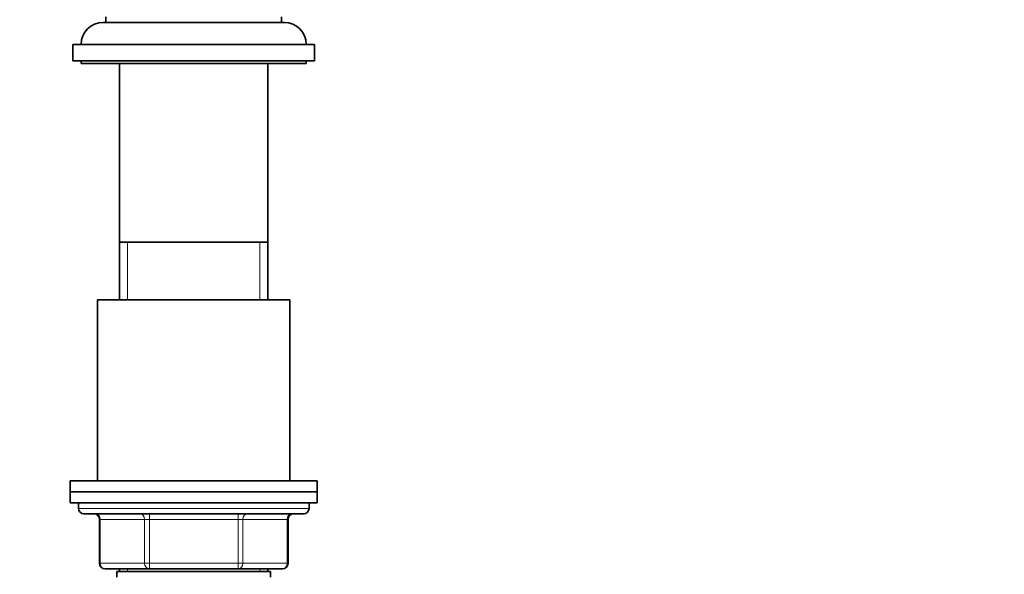
# Model space of a CAD drawing. Units: millimetres. Extents: x 0 to 1478, y 0 to 1758.
# Drawn here: x 1119 to 1299, y 1294 to 1395 of the extents above; entities that cross this region are included whole.
import ezdxf
from ezdxf import colors
from ezdxf.entities.mleader import LeaderData, LeaderLine
from ezdxf.math import Vec2, Vec3

# ---------------------------------------------------------------- set-up
doc = ezdxf.new("R2010")
doc.units = ezdxf.units.MM
doc.layers.add('DV4_Défaut', color=7, linetype='Continuous')
doc.layers.add('Défaut', color=7, linetype='Continuous')

# ---------------------------------------------------------------- blocks, each defined once
blk = doc.blocks.new('_DOT')
at = {"color": 0}
blk.add_line((0, 0), (-1, 0), dxfattribs=at)
at = {"color": 0, "const_width": 0.333}
blk.add_lwpolyline([(-0.1665, 0, 1), (0.1665, 0, 1)], format="xyb", close=True, dxfattribs=at)
blk = doc.blocks.new('SE3')
at = {"layer": 'DV4_Défaut', "color": 7, "linetype": 'Continuous', "lineweight": 35}
for p, q in [((1135, 1395.86), (1135, 1394.86)), ((1167, 1394.86), (1167, 1395.86)), ((1134.5, 1394.86), (1167.5, 1394.86)), ((1129, 1390.86), (1173, 1390.86)), ((1129, 1390.86), (1129, 1387.86)), ((1173, 1387.86), (1173, 1390.86)), ((1129, 1387.86), (1173, 1387.86)), ((1130.5, 1387.86), (1130.5, 1387.36)), ((1171.5, 1387.36), (1130.5, 1387.36)), ((1137.5, 1387.36), (1137.5, 1354.86)), ((1164.5, 1354.86), (1164.5, 1387.36)), ((1171.5, 1387.36), (1171.5, 1387.86)), ((1137.5, 1354.86), (1164.5, 1354.86)), ((1137.5, 1354.86), (1164.5, 1354.86)), ((1137.5, 1354.86), (1137.5, 1344.36)), ((1164.5, 1344.36), (1164.5, 1354.86)), ((1133.5, 1344.36), (1168.5, 1344.36)), ((1133.5, 1344.36), (1133.5, 1311.36)), ((1168.5, 1311.36), (1168.5, 1344.36)), ((1128.5, 1311.36), (1173.5, 1311.36)), ((1128.5, 1311.36), (1128.5, 1309.36)), ((1173.5, 1309.36), (1173.5, 1311.36)), ((1128.5, 1309.36), (1173.5, 1309.36)), ((1128.5, 1309.36), (1128.5, 1307.36)), ((1128.5, 1309.36), (1173.5, 1309.36)), ((1173.5, 1307.36), (1173.5, 1309.36)), ((1128.5, 1307.36), (1173.5, 1307.36)), ((1130, 1307.36), (1130, 1306.36)), ((1172, 1306.36), (1172, 1307.36)), ((1171, 1305.36), (1131, 1305.36)), ((1133.84, 1304.36), (1133.84, 1296.36)), ((1168.17, 1296.36), (1168.17, 1304.36)), ((1142.92, 1295.36), (1134.84, 1295.36)), ((1137, 1293.86), (1137, 1294.86)), ((1165, 1294.86), (1137, 1294.86)), ((1137.5, 1295.36), (1137.5, 1294.86)), ((1159.09, 1295.36), (1142.92, 1295.36)), ((1167.17, 1295.36), (1159.09, 1295.36)), ((1164.5, 1294.86), (1164.5, 1295.36)), ((1165, 1294.86), (1165, 1293.86))]:
    blk.add_line(p, q, dxfattribs=at)
at = {"layer": 'DV4_Défaut', "color": 7, "linetype": 'Continuous', "lineweight": 18}
for p, q in [((1138.95, 1344.36), (1138.95, 1354.86)), ((1163.06, 1344.36), (1163.06, 1354.86)), ((1130, 1306.36), (1172, 1306.36)), ((1133.97, 1304.36), (1133.84, 1304.36)), ((1142.06, 1304.36), (1133.97, 1304.36)), ((1133.97, 1304.36), (1133.97, 1296.36)), ((1142.92, 1304.36), (1142.06, 1304.36)), ((1142.06, 1296.36), (1142.06, 1304.36)), ((1142.92, 1304.36), (1142.92, 1305.36)), ((1159.09, 1304.36), (1142.92, 1304.36)), ((1142.92, 1304.36), (1142.92, 1296.36)), ((1159.09, 1304.36), (1159.09, 1305.36)), ((1159.09, 1304.36), (1159.95, 1304.36)), ((1159.09, 1296.36), (1159.09, 1304.36)), ((1168.04, 1304.36), (1159.95, 1304.36)), ((1159.95, 1304.36), (1159.95, 1296.36)), ((1168.04, 1304.36), (1168.17, 1304.36)), ((1168.04, 1296.36), (1168.04, 1304.36)), ((1133.84, 1296.36), (1133.97, 1296.36)), ((1133.97, 1296.36), (1142.06, 1296.36)), ((1138.95, 1294.86), (1138.95, 1295.36)), ((1142.06, 1296.36), (1142.92, 1296.36)), ((1142.92, 1296.36), (1159.09, 1296.36)), ((1142.92, 1295.36), (1142.92, 1296.36)), ((1159.09, 1296.36), (1159.95, 1296.36)), ((1159.09, 1296.36), (1159.09, 1295.36)), ((1159.95, 1296.36), (1168.04, 1296.36)), ((1163.06, 1294.86), (1163.06, 1295.36)), ((1168.04, 1296.36), (1168.17, 1296.36))]:
    blk.add_line(p, q, dxfattribs=at)
at = {"layer": 'DV4_Défaut', "color": 7, "linetype": 'Continuous', "lineweight": 35}
for centre, radius, start, end in [((1134.5, 1390.86), 4, 90, 180), ((1167.5, 1390.86), 4, 0, 90), ((1131, 1306.36), 1, 180, 270), ((1171, 1306.36), 1, 270, 0), ((1132.84, 1304.36), 1, 0, 90), ((1169.17, 1304.36), 1, 90, 180), ((1134.84, 1296.36), 1, 180, 270), ((1167.17, 1296.36), 1, 270, 0)]:
    blk.add_arc(centre, radius, start, end, dxfattribs=at)
at = {"layer": 'DV4_Défaut', "color": 7, "linetype": 'Continuous', "lineweight": 18}
for centre, major_axis, start_param, end_param in [((1133.11, 1304.36), (0, 1), 4.712389, 6.283185), ((1141.19, 1304.36), (0, 1), 4.712389, 6.283185), ((1160.82, 1304.36), (0, -1), 3.141593, 4.712389), ((1168.9, 1304.36), (0, -1), 3.141593, 4.712389), ((1134.84, 1296.36), (0, -1), 4.712389, 6.283185), ((1142.92, 1296.36), (0, -1), 4.712389, 6.283185), ((1159.09, 1296.36), (0, 1), 3.141593, 4.712389), ((1167.17, 1296.36), (0, 1), 3.141593, 4.712389)]:
    blk.add_ellipse(centre, major_axis=major_axis, ratio=0.866025, start_param=start_param, end_param=end_param, dxfattribs=at)

msp = doc.modelspace()

# ---------------------------------------------------------------- block references
at = {"layer": 'Défaut'}
msp.add_blockref('SE3', (0, 0), dxfattribs=at)

# ---------------------------------------------------------------- leaders
at = {"layer": 'Défaut', "color": 7, "linetype": 'Continuous', "lineweight": 18}
ml = msp.add_multileader_mtext('Standard', dxfattribs=at)
ml.set_content('{\\pxsm0.9;\\fSolid Edge ISO|b1||i0||c0|p34;\\W1.;14/02/2024\\P}', color=256)
ml.set_leader_properties()
ml.set_arrow_properties(name='DOT')
ml.build(insert=Vec2(0, 0))
ml.multileader.update_dxf_attribs({"leader_type": 0, "dogleg_length": 0, "arrow_head_size": 12})
ctx = ml.context
ctx.base_point, ctx.char_height, ctx.arrow_head_size, ctx.landing_gap_size = Vec3(1390.41, 1750.71), 12, 12, 4.2
notes = []
notes.append((ctx, [(0, (0, 0, 0), (0, 0), (1, 0), 1, [])]))
ctx.mtext.insert = Vec3(1392.41, 1756.83)
for ctx, leaders in notes:
    for number, flags, end, landing, length, lines in leaders:
        leader = LeaderData()
        leader.index, (leader.has_last_leader_line, leader.has_dogleg_vector, leader.attachment_direction) = number, flags
        leader.last_leader_point, leader.dogleg_vector, leader.dogleg_length = Vec3(end), Vec3(landing), length
        for number, points, colour, breaks in lines:
            line = LeaderLine()
            line.index, line.vertices, line.color, line.breaks = number, Vec3.list(points), colors.encode_raw_color(colour), breaks
            leader.lines.append(line)
        ctx.leaders.append(leader)

doc.saveas('drawing.dxf')
